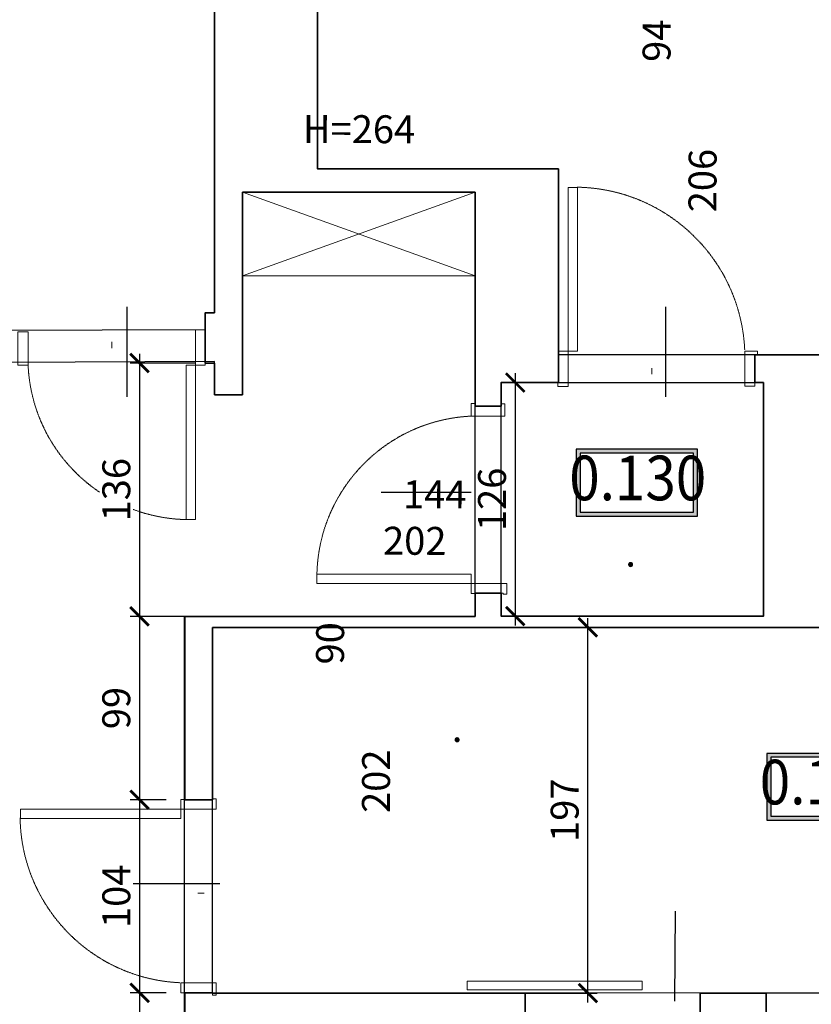
# Model space of a CAD drawing. Units: centimetres. Extents: x -689777 to 121930, y -18094 to 52275.
# Drawn here: x 70960 to 71386, y 15448 to 15978 of the extents above; entities that cross this region are included whole.
import ezdxf
from ezdxf.enums import TextEntityAlignment as Align

# ---------------------------------------------------------------- set-up
doc = ezdxf.new("R2010")
doc.units = ezdxf.units.CM
doc.header["$PDMODE"] = 35
doc.header["$PDSIZE"] = 0.1
doc.linetypes.add('DASHED2', pattern=[0.375, 0.25, -0.125])
for name, color, linetype, lineweight in [('ARCH_sciany', 255, 'Continuous', 15), ('I_stolarka drzwiowa', 202, 'Continuous', 15), ('I_widok', 122, 'Continuous', 15), ('I_wyposażenie meblowe', 26, 'Continuous', 5), ('I_ściany istniejące', 72, 'Continuous', 35)]:
    doc.layers.add(name, color=color, linetype=linetype, lineweight=lineweight)
doc.layers.add('INFO_opisy', color=34, linetype='Continuous')
doc.layers.add('INFO_opisy pomieszczeń', color=12, linetype='Continuous')
doc.layers.add('niedruk_powierzchnie', color=210, linetype='Continuous', plot=False)
doc.styles.add('DEMIURG_100_etykiety', font='arial.ttf', dxfattribs={"width": 0.9, "height": 30})
doc.styles.add('DEMIURG_25', font='arial.ttf', dxfattribs={"width": 0.9, "height": 5})
doc.styles.add('DIMTEXT', font='romans', dxfattribs={"width": 0.75})
doc.dimstyles.new('skala_50', dxfattribs={"dimscale": 0, "dimtxt": 3, "dimasz": 0.02, "dimexe": 1, "dimexo": 2, "dimgap": 1, "dimtad": 1, "dimdec": 0, "dimtxsty": 'DIMTEXT', "dimblk": 'ARCHTICK', "dimcen": 3, "dimdle": 1, "dimclrd": 8, "dimclre": 251, "dimclrt": 242, "dimadec": 0, "dimazin": 0, "dimtfac": 1, "dimtdec": 0, "dimtofl": 0, "dimtmove": 1, "dimatfit": 2, "dimldrblk": 'DATUMFILLED', "dimfxl": 6.05, "dimtfill": 1, "dimtolj": 1, "dimtzin": 0, "dimarcsym": 0})

# ---------------------------------------------------------------- blocks, each defined once
blk = doc.blocks.new('*U703')
at = {"layer": 'I_stolarka drzwiowa', "linetype": 'Continuous', "lineweight": 5}
for points in [[(66967.67, -1126.72), (66967.67, -1121.43), (66969.67, -1121.43), (66969.67, -1121.58), (66984.7, -1121.58), (66984.7, -1121.08), (66986.7, -1121.08), (66986.7, -1126.72), (66967.67, -1126.72)], [(66967.67, -1126.72), (66967.67, -1131.72), (66881.49, -1131.72), (66881.49, -1126.72)], [(66967.67, -1219.93), (66967.67, -1225.37), (66969.67, -1225.37), (66969.67, -1225.37), (66984.71, -1225.37), (66984.71, -1226.62), (66986.71, -1226.62), (66986.71, -1219.93), (66967.67, -1219.93)]]:
    blk.add_lwpolyline(points, close=True, dxfattribs=at)
blk.add_lwpolyline([(66980.17, -1171.72), (66976.81, -1171.72)], dxfattribs=at)
at = {"layer": 'I_stolarka drzwiowa', "linetype": 'DASHED2', "lineweight": 5}
blk.add_arc((66971.4, -1129.96), 90.07, 180.82, 267.3699, dxfattribs=at)
blk = doc.blocks.new('*U705')
at = {"layer": 'I_stolarka drzwiowa', "linetype": 'Continuous', "lineweight": 5}
for points in [[(66967.67, -1126.72), (66967.67, -1119.94), (66969.67, -1119.94), (66969.67, -1121.28), (66983.71, -1121.28), (66983.71, -1120.03), (66985.71, -1120.03), (66985.71, -1126.72), (66967.67, -1126.72)], [(66967.67, -1216.72), (66967.67, -1211.72), (66884.7, -1211.72), (66884.7, -1216.72)], [(66967.67, -1216.72), (66967.67, -1222.01), (66969.67, -1222.01), (66969.67, -1221.87), (66984.7, -1221.87), (66984.7, -1222.37), (66986.7, -1222.37), (66986.7, -1216.72), (66967.67, -1216.72)]]:
    blk.add_lwpolyline(points, close=True, dxfattribs=at)
blk.add_lwpolyline([(66980.17, -1171.72), (66976.81, -1171.72)], dxfattribs=at)
at = {"layer": 'I_stolarka drzwiowa', "linetype": 'DASHED2', "lineweight": 5}
blk.add_arc((66971.66, -1213.6), 86.97, 92.6301, 179.18, dxfattribs=at)
blk = doc.blocks.new('*U706')
at = {"layer": 'I_stolarka drzwiowa', "linetype": 'Continuous', "lineweight": 5}
for points in [[(66967.67, -1121.87), (66967.67, -1115.09), (66969.67, -1115.09), (66969.67, -1116.43), (66984.61, -1116.43), (66984.61, -1116.43), (66986.61, -1116.43), (66986.61, -1121.87), (66967.67, -1121.87)], [(66967.67, -1216.72), (66967.67, -1211.72), (66879.84, -1211.72), (66879.84, -1216.72)], [(66967.67, -1216.72), (66967.67, -1221.87), (66969.67, -1221.87), (66969.67, -1221.87), (66984.7, -1221.87), (66984.7, -1222.37), (66986.7, -1222.37), (66986.7, -1216.72), (66967.67, -1216.72)]]:
    blk.add_lwpolyline(points, close=True, dxfattribs=at)
blk.add_lwpolyline([(66980.17, -1171.72), (66976.81, -1171.72)], dxfattribs=at)
at = {"layer": 'I_stolarka drzwiowa', "linetype": 'DASHED2', "lineweight": 5}
blk.add_arc((66971.26, -1213.43), 91.66, 92.6301, 179.18, dxfattribs=at)
blk = doc.blocks.new('*U713')
at = {"layer": 'I_stolarka drzwiowa', "linetype": 'Continuous', "lineweight": 5}
for points in [[(66967.67, -1126.72), (66967.67, -1121.28), (66969.67, -1121.28), (66969.67, -1121.28), (66983.71, -1121.28), (66983.71, -1121.28), (66985.71, -1121.28), (66985.71, -1126.72), (66967.67, -1126.72)], [(66967.67, -1216.72), (66967.67, -1211.72), (66884.7, -1211.72), (66884.7, -1216.72)], [(66967.67, -1216.72), (66967.67, -1221.94), (66969.67, -1221.94), (66969.67, -1221.87), (66984.7, -1221.87), (66984.7, -1221.87), (66986.7, -1221.87), (66986.7, -1216.72), (66967.67, -1216.72)]]:
    blk.add_lwpolyline(points, close=True, dxfattribs=at)
blk.add_lwpolyline([(66980.17, -1171.72), (66976.81, -1171.72)], dxfattribs=at)
at = {"layer": 'I_stolarka drzwiowa', "linetype": 'DASHED2', "lineweight": 5}
blk.add_arc((66971.66, -1213.6), 86.97, 92.6301, 179.18, dxfattribs=at)
blk = doc.blocks.new('metka pom')
h = blk.add_hatch(color=256)
h.paths.add_polyline_path([(-13.54, -39.43), (67.74, -39.43), (67.74, 5.45), (-13.54, 5.45)])
h.paths.add_polyline_path([(-10.9, -36.79), (65.1, -36.79), (65.1, 2.81), (-10.9, 2.81)], flags=16)
for points in [[(-13.54, -39.43), (67.74, -39.43), (67.74, 5.45), (-13.54, 5.45)], [(-10.9, -36.79), (65.1, -36.79), (65.1, 2.81), (-10.9, 2.81)]]:
    blk.add_lwpolyline(points, close=True)
at = {"style": 'DEMIURG_100_etykiety', "width": 0.9}
blk.add_attdef('NR_POM', text='', height=30, dxfattribs=at).set_placement((27.72, -17.71), align=Align.MIDDLE)
blk = doc.blocks.new('_ArchTick')
at = {"linetype": 'ByBlock', "const_width": 15}
blk.add_lwpolyline([(-50, -50), (50, 50)], dxfattribs=at)
blk = doc.blocks.new('*D1997')
at = {"layer": 'ARCH_sciany', "color": 8, "linetype": 'Continuous', "lineweight": -2, "transparency": 16777216}
blk.add_line((71265.59, 15449.33), (71265.59, 15655.95), dxfattribs=at)
at = {"layer": 'ARCH_sciany', "color": 251, "lineweight": -2, "transparency": 16777216}
for p, q in [((71157.89, 15650.95), (71270.59, 15650.95)), ((71157.89, 15454.33), (71270.59, 15454.33))]:
    blk.add_line(p, q, dxfattribs=at)
at = {"layer": 'Defpoints', "color": 0, "transparency": 16777216}
for p in [(71147.89, 15650.95), (71265.59, 15650.95), (71147.89, 15454.33)]:
    blk.add_point(p, dxfattribs=at)
at = {"layer": 'ARCH_sciany', "color": 8, "lineweight": -2, "transparency": 16777216, "xscale": 0.1, "yscale": 0.1, "zscale": 0.1}
for p, rotation in [((71265.59, 15650.95), 90), ((71265.59, 15454.33), 270)]:
    blk.add_blockref('_ArchTick', p, dxfattribs=dict(at, rotation=rotation))
at = {"layer": 'ARCH_sciany', "color": 242, "transparency": 16777216, "insert": (71253.09, 15552.64), "char_height": 15, "attachment_point": 5, "rotation": 90, "style": 'DIMTEXT', "bg_fill": 3, "box_fill_scale": 1.1, "bg_fill_color": 256, "bg_fill_true_color": 13158600, "bg_fill_transparency": 0}
blk.add_mtext('\\A1;197', dxfattribs=at)
blk = doc.blocks.new('_DatumFilled')
at = {"linetype": 'ByBlock'}
blk.add_solid([(0, 1), (-1, 0), (0, -1)], dxfattribs=at)
blk = doc.blocks.new('*D1996')
at = {"layer": 'ARCH_sciany', "color": 8, "linetype": 'Continuous', "lineweight": -2, "transparency": 16777216}
blk.add_line((71226.55, 15787.49), (71226.55, 15651.99), dxfattribs=at)
at = {"layer": 'ARCH_sciany', "color": 251, "lineweight": -2, "transparency": 16777216}
for p, q in [((71224.39, 15782.49), (71221.55, 15782.49)), ((71224.39, 15656.99), (71221.55, 15656.99))]:
    blk.add_line(p, q, dxfattribs=at)
at = {"layer": 'Defpoints', "color": 0, "transparency": 16777216}
for p in [(71234.39, 15782.49), (71226.55, 15656.99), (71234.39, 15656.99)]:
    blk.add_point(p, dxfattribs=at)
at = {"layer": 'ARCH_sciany', "color": 8, "lineweight": -2, "transparency": 16777216, "xscale": 0.1, "yscale": 0.1, "zscale": 0.1}
for p, rotation in [((71226.55, 15782.49), 90), ((71226.55, 15656.99), 270)]:
    blk.add_blockref('_ArchTick', p, dxfattribs=dict(at, rotation=rotation))
at = {"layer": 'ARCH_sciany', "color": 242, "transparency": 16777216, "insert": (71214.05, 15719.74), "char_height": 15, "attachment_point": 5, "rotation": 90, "style": 'DIMTEXT', "bg_fill": 3, "box_fill_scale": 1.1, "bg_fill_color": 256, "bg_fill_true_color": 13158600, "bg_fill_transparency": 0}
blk.add_mtext('\\A1;126', dxfattribs=at)
blk = doc.blocks.new('*D1995')
at = {"layer": 'ARCH_sciany', "color": 8, "linetype": 'Continuous', "lineweight": -2, "transparency": 16777216}
blk.add_line((71024.66, 15798.02), (71024.66, 15651.83), dxfattribs=at)
at = {"layer": 'ARCH_sciany', "color": 251, "lineweight": -2, "transparency": 16777216}
for p, q in [((71054.93, 15793.02), (71019.66, 15793.02)), ((71054.93, 15656.83), (71019.66, 15656.83))]:
    blk.add_line(p, q, dxfattribs=at)
at = {"layer": 'Defpoints', "color": 0, "transparency": 16777216}
for p in [(71064.93, 15793.02), (71024.66, 15656.83), (71064.93, 15656.83)]:
    blk.add_point(p, dxfattribs=at)
at = {"layer": 'ARCH_sciany', "color": 8, "lineweight": -2, "transparency": 16777216, "xscale": 0.1, "yscale": 0.1, "zscale": 0.1}
for p, rotation in [((71024.66, 15793.02), 90), ((71024.66, 15656.83), 270)]:
    blk.add_blockref('_ArchTick', p, dxfattribs=dict(at, rotation=rotation))
at = {"layer": 'ARCH_sciany', "color": 242, "transparency": 16777216, "insert": (71012.16, 15724.92), "char_height": 15, "attachment_point": 5, "rotation": 90, "style": 'DIMTEXT', "bg_fill": 3, "box_fill_scale": 1.1, "bg_fill_color": 256, "bg_fill_true_color": 13158600, "bg_fill_transparency": 0}
blk.add_mtext('\\A1;136', dxfattribs=at)
blk = doc.blocks.new('*D1994')
at = {"layer": 'ARCH_sciany', "color": 8, "linetype": 'Continuous', "lineweight": -2, "transparency": 16777216}
blk.add_line((71024.66, 15661.83), (71024.66, 15553.26), dxfattribs=at)
at = {"layer": 'ARCH_sciany', "color": 251, "lineweight": -2, "transparency": 16777216}
for p, q in [((71054.93, 15656.83), (71019.66, 15656.83)), ((71038.93, 15558.26), (71019.66, 15558.26))]:
    blk.add_line(p, q, dxfattribs=at)
at = {"layer": 'Defpoints', "color": 0, "transparency": 16777216}
for p in [(71064.93, 15656.83), (71024.66, 15558.26), (71048.93, 15558.26)]:
    blk.add_point(p, dxfattribs=at)
at = {"layer": 'ARCH_sciany', "color": 8, "lineweight": -2, "transparency": 16777216, "xscale": 0.1, "yscale": 0.1, "zscale": 0.1}
for p, rotation in [((71024.66, 15656.83), 90), ((71024.66, 15558.26), 270)]:
    blk.add_blockref('_ArchTick', p, dxfattribs=dict(at, rotation=rotation))
at = {"layer": 'ARCH_sciany', "color": 242, "transparency": 16777216, "insert": (71012.16, 15607.55), "char_height": 15, "attachment_point": 5, "rotation": 90, "style": 'DIMTEXT', "bg_fill": 3, "box_fill_scale": 1.1, "bg_fill_color": 256, "bg_fill_true_color": 13158600, "bg_fill_transparency": 0}
blk.add_mtext('\\A1;99', dxfattribs=at)
blk = doc.blocks.new('*D1993')
at = {"layer": 'ARCH_sciany', "color": 8, "linetype": 'Continuous', "lineweight": -2, "transparency": 16777216}
blk.add_line((71024.66, 15563.26), (71024.66, 15449.47), dxfattribs=at)
at = {"layer": 'ARCH_sciany', "color": 251, "lineweight": -2, "transparency": 16777216}
for p, q in [((71038.93, 15558.26), (71019.66, 15558.26)), ((71038.93, 15454.47), (71019.66, 15454.47))]:
    blk.add_line(p, q, dxfattribs=at)
at = {"layer": 'Defpoints', "color": 0, "transparency": 16777216}
for p in [(71048.93, 15558.26), (71024.66, 15454.47), (71048.93, 15454.47)]:
    blk.add_point(p, dxfattribs=at)
at = {"layer": 'ARCH_sciany', "color": 8, "lineweight": -2, "transparency": 16777216, "xscale": 0.1, "yscale": 0.1, "zscale": 0.1}
for p, rotation in [((71024.66, 15558.26), 90), ((71024.66, 15454.47), 270)]:
    blk.add_blockref('_ArchTick', p, dxfattribs=dict(at, rotation=rotation))
at = {"layer": 'ARCH_sciany', "color": 242, "transparency": 16777216, "insert": (71012.16, 15506.37), "char_height": 15, "attachment_point": 5, "rotation": 90, "style": 'DIMTEXT', "bg_fill": 3, "box_fill_scale": 1.1, "bg_fill_color": 256, "bg_fill_true_color": 13158600, "bg_fill_transparency": 0}
blk.add_mtext('\\A1;104', dxfattribs=at)
blk = doc.blocks.new('*D1992')
at = {"layer": 'ARCH_sciany', "color": 8, "linetype": 'Continuous', "lineweight": -2, "transparency": 16777216}
blk.add_line((71024.68, 15459.47), (71024.68, 15370.58), dxfattribs=at)
at = {"layer": 'ARCH_sciany', "color": 251, "lineweight": -2, "transparency": 16777216}
for p, q in [((71038.93, 15454.47), (71019.68, 15454.47)), ((71053.91, 15375.58), (71019.68, 15375.58))]:
    blk.add_line(p, q, dxfattribs=at)
at = {"layer": 'Defpoints', "color": 0, "transparency": 16777216}
for p in [(71048.93, 15454.47), (71024.68, 15375.58), (71063.91, 15375.58)]:
    blk.add_point(p, dxfattribs=at)
at = {"layer": 'ARCH_sciany', "color": 8, "lineweight": -2, "transparency": 16777216, "xscale": 0.1, "yscale": 0.1, "zscale": 0.1}
for p, rotation in [((71024.68, 15454.47), 90), ((71024.68, 15375.58), 270)]:
    blk.add_blockref('_ArchTick', p, dxfattribs=dict(at, rotation=rotation))
at = {"layer": 'ARCH_sciany', "color": 242, "transparency": 16777216, "insert": (71012.18, 15415.02), "char_height": 15, "attachment_point": 5, "rotation": 90, "style": 'DIMTEXT', "bg_fill": 3, "box_fill_scale": 1.1, "bg_fill_color": 256, "bg_fill_true_color": 13158600, "bg_fill_transparency": 0}
blk.add_mtext('\\A1;79', dxfattribs=at)

msp = doc.modelspace()

# ---------------------------------------------------------------- linework, layer by layer
at = {"layer": 'I_stolarka drzwiowa'}
msp.add_lwpolyline([(71200.66, 15460.75), (71294.66, 15460.75), (71294.66, 15456.1), (71200.66, 15456.1)], close=True, dxfattribs=at)
at = {"layer": 'I_widok'}
msp.add_line((71361.43, 15454.33), (71461.43, 15454.33), dxfattribs=at)
at = {"layer": 'I_wyposażenie meblowe'}
for p, q in [((71204.93, 15839.86), (71079.93, 15884.86)), ((71079.93, 15839.86), (71204.93, 15884.86)), ((71204.93, 15839.86), (71079.93, 15839.86)), ((71079.93, 15839.86), (71204.93, 15839.86))]:
    msp.add_line(p, q, dxfattribs=at)
at = {"layer": 'I_ściany istniejące'}
for p, q in [((71204.93, 15884.86), (71079.93, 15884.86)), ((71079.93, 15839.86), (71079.93, 15775.86)), ((71064.93, 15775.86), (71064.93, 15793.02)), ((71204.93, 15769.92), (71204.93, 15789.49)), ((71079.93, 15775.86), (71064.93, 15775.86)), ((71204.93, 15656.83), (71204.93, 15669.34)), ((71063.85, 15454.33), (71231.93, 15454.33))]:
    msp.add_line(p, q, dxfattribs=at)
for points in [[(71249.85, 15897.36), (71120.35, 15897.36), (71120.35, 16194.36), (71235.35, 16194.36), (71235.35, 16209.36)], [(71059.93, 15793.02), (71059.93, 15820.02), (71064.93, 15820.02), (71064.93, 16172.99), (70727.93, 16172.99)], [(71249.85, 15797.49), (71249.85, 15897.36)], [(71079.93, 15884.86), (71079.93, 15839.86)], [(71204.93, 15839.86), (71204.93, 15884.86)], [(71204.93, 15839.86), (71204.93, 15769.92), (71218.93, 15769.92), (71218.93, 15782.49)], [(71063.85, 15650.95), (71399.85, 15650.95), (71399.85, 15786.95), (71402.85, 15786.97), (71402.85, 15797.5), (71355.29, 15797.51), (71355.29, 15782.51), (71359.93, 15782.49)], [(71249.85, 15797.49), (71249.85, 15797.49), (71249.85, 15782.49), (71218.93, 15782.49), (71249.85, 15782.49)], [(71064.93, 15793.02), (71059.93, 15793.02)], [(71359.93, 15782.49), (71359.93, 15656.99)], [(71204.93, 15669.34), (71218.93, 15669.34), (71218.93, 15656.99), (71359.93, 15656.99), (71359.93, 15674.49)], [(71048.93, 15558.26), (71048.93, 15656.83), (71204.93, 15656.83)], [(71063.85, 15650.95), (71063.85, 15558.26)], [(71048.93, 15558.26), (71063.85, 15558.26)], [(71063.85, 15454.47), (71048.93, 15454.47), (71048.91, 15374.33), (71063.91, 15374.33), (71063.93, 15435.33), (71231.93, 15435.33), (71231.93, 15454.33)], [(71063.85, 15454.47), (71063.85, 15454.33)], [(71325.93, 15435.33), (71325.93, 15454.33)], [(71325.93, 15454.33), (71361.43, 15454.33)], [(71361.43, 15435.33), (71361.43, 15454.33)]]:
    msp.add_lwpolyline(points, dxfattribs=at)
at = {"layer": 'INFO_opisy'}
for p, q in [((71018.01, 15774.89), (71018.01, 15823.28)), ((71307.52, 15774.81), (71307.52, 15823.2)), ((71154.49, 15723.53), (71202.88, 15723.53)), ((71019.5, 15513.26), (71067.89, 15513.26)), ((71312.37, 15450.02), (71312.58, 15498.4))]:
    msp.add_line(p, q, dxfattribs=at)
at = {"layer": 'niedruk_powierzchnie'}
for points in [[(71120.35, 16194.36), (71688.85, 16190.36), (71688.85, 15797.49), (71355.96, 15797.49), (71249.85, 15797.49), (71249.85, 15897.36), (71120.35, 15897.36), (71120.35, 16194.36)], [(70727.93, 16172.99), (71064.93, 16172.99), (71064.93, 15820.02), (71059.93, 15820.02), (71059.93, 15810.86), (70727.93, 15809.86), (70727.93, 16172.99)]]:
    msp.add_lwpolyline(points, dxfattribs=at)

# ---------------------------------------------------------------- block references
at = {"rotation": 270}
msp.add_blockref('*U706', (72471.71, 82767.15), dxfattribs=at)
msp.add_blockref('*U703', (4079.14, 16679.84))
at = {"layer": 'I_stolarka drzwiowa', "rotation": 90}
msp.add_blockref('*U713', (69838.06, -51175.84), dxfattribs=at)
at = {"layer": 'I_stolarka drzwiowa'}
msp.add_blockref('*U705', (4235.26, 16891.21), dxfattribs=at)
at = {"layer": 'INFO_opisy pomieszczeń'}
ref = msp.add_blockref('metka pom', (71270.19, 15742.3), dxfattribs=dict(at, xscale=0.8, yscale=0.8, zscale=0.8))
ref.add_attrib('NR_POM', '0.130', dxfattribs={"height": 24, "style": 'DEMIURG_100_etykiety', "width": 0.9}).set_placement((71292.37, 15728.13), align=Align.MIDDLE)
ref = msp.add_blockref('metka pom', (71372.55, 15578.83), dxfattribs=dict(at, xscale=0.8, yscale=0.8, zscale=0.8))
ref.add_attrib('NR_POM', '0.132', dxfattribs={"height": 24, "style": 'DEMIURG_100_etykiety', "width": 0.9}).set_placement((71394.72, 15564.67), align=Align.MIDDLE)

# ---------------------------------------------------------------- texts
at = {"layer": 'INFO_opisy', "char_height": 15, "attachment_point": 1, "style": 'DEMIURG_25'}
for s, insert, rotation in [('\\pi34.864;94\\P\\pi29.482;206', (71292.65, 15431.99), 89.7485), ('\\pi30.255;144\\P\\pi29.546;202', (70712.46, 15731.98), 359.7485), ('\\pi34.859;90\\P\\pi29.546;202', (71117.21, 15108.15), 89.7485)]:
    msp.add_mtext_dynamic_manual_height_columns(s, width=89.0113, gutter_width=25, heights=[0], dxfattribs=dict(at, insert=insert, rotation=rotation))
at = {"layer": 'INFO_opisy', "char_height": 15, "width": 99.9576, "attachment_point": 1, "rotation": 359.7485, "style": 'DEMIURG_25'}
for s, insert in [('\\pi-15,l15,t15,45;{\\fSymbol|b0|i0|c2|p18;·^I}H=264', (70887.57, 15952.38)), ('\\pi-15,l15,t15,45;{\\fSymbol|b0|i0|c2|p18;·^I}H=259', (71282.89, 15692.31)), ('\\pi-15,l15,t15,45;{\\fSymbol|b0|i0|c2|p18;·^I}H=255', (71189.68, 15598.09))]:
    msp.add_mtext(s, dxfattribs=dict(at, insert=insert))

# ---------------------------------------------------------------- next in the draw order: dimensions: what is measured, and where the dimension line sits
at = {"layer": 'ARCH_sciany'}
for base, p1, p2, picture, middle in [((71024.66, 15656.83), (71064.93, 15793.02), (71064.93, 15656.83), '*D1995', (71012.16, 15724.92)), ((71265.59, 15650.95), (71147.89, 15454.33), (71147.89, 15650.95), '*D1997', (71253.09, 15552.64))]:
    dim = msp.add_linear_dim(base=base, p1=p1, p2=p2, angle=90, dimstyle='skala_50', dxfattribs=at)
    dim.commit()
    dim.dimension.update_dxf_attribs({"geometry": picture, "text_midpoint": middle})

# ---------------------------------------------------------------- next in the draw order: dimensions: what is measured, and where the dimension line sits
for base, p1, p2, picture, middle in [((71226.54837889, 15656.9857865), (71234.38808439, 15782.4857865), (71234.38808439, 15656.9857865), '*D1996', (71214.04837889, 15719.7357865)), ((71024.66, 15558.26), (71064.93, 15656.83), (71048.93, 15558.26), '*D1994', (71012.16, 15607.55))]:
    dim = msp.add_linear_dim(base=base, p1=p1, p2=p2, angle=90, dimstyle='skala_50', dxfattribs=at)
    dim.commit()
    dim.dimension.update_dxf_attribs({"geometry": picture, "text_midpoint": middle})

# ---------------------------------------------------------------- next in the draw order: linework, layer by layer
at = {"layer": 'niedruk_powierzchnie'}
msp.add_lwpolyline([(71359.93, 15656.99), (71218.93, 15656.99), (71218.93, 15782.49), (71359.93, 15782.49)], close=True, dxfattribs=at)

# ---------------------------------------------------------------- next in the draw order: dimensions: what is measured, and where the dimension line sits
at = {"layer": 'ARCH_sciany'}
dim = msp.add_linear_dim(base=(71024.66, 15454.47), p1=(71048.93, 15558.26), p2=(71048.93, 15454.47), angle=90, dimstyle='skala_50', dxfattribs=at)
dim.commit()
dim.dimension.update_dxf_attribs({"geometry": '*D1993', "text_midpoint": (71012.16, 15506.37)})

# ---------------------------------------------------------------- next in the draw order: dimensions: what is measured, and where the dimension line sits
dim = msp.add_linear_dim(base=(71024.68, 15375.58), p1=(71048.93, 15454.47), p2=(71063.91, 15375.58), angle=90, dimstyle='skala_50', dxfattribs=at)
dim.commit()
dim.dimension.update_dxf_attribs({"geometry": '*D1992', "text_midpoint": (71012.18, 15415.02)})

# ---------------------------------------------------------------- next in the draw order: linework, layer by layer
at = {"layer": 'niedruk_powierzchnie'}
for points in [[(71048.93, 14667.33), (71048.87, 15234.22), (71048.87, 15656.83), (71204.93, 15656.83), (71204.93, 15884.86), (71079.93, 15884.86), (71079.93, 15775.86), (71064.93, 15775.86), (71064.93, 15793.82), (70727.93, 15792.22)], [(71063.85, 15650.95), (71399.85, 15650.95), (71399.85, 15786.95), (71689.35, 15786.95), (71689.35, 15561.4), (71652.35, 15561.4), (71652.35, 15595.83), (71619.35, 15595.83), (71619.35, 15558.83), (71652.35, 15558.83), (71652.35, 15561.4), (71689.35, 15561.4), (71689.35, 15454.33), (71063.85, 15454.4), (71063.85, 15650.95)]]:
    msp.add_lwpolyline(points, dxfattribs=at)

doc.saveas('drawing.dxf')
